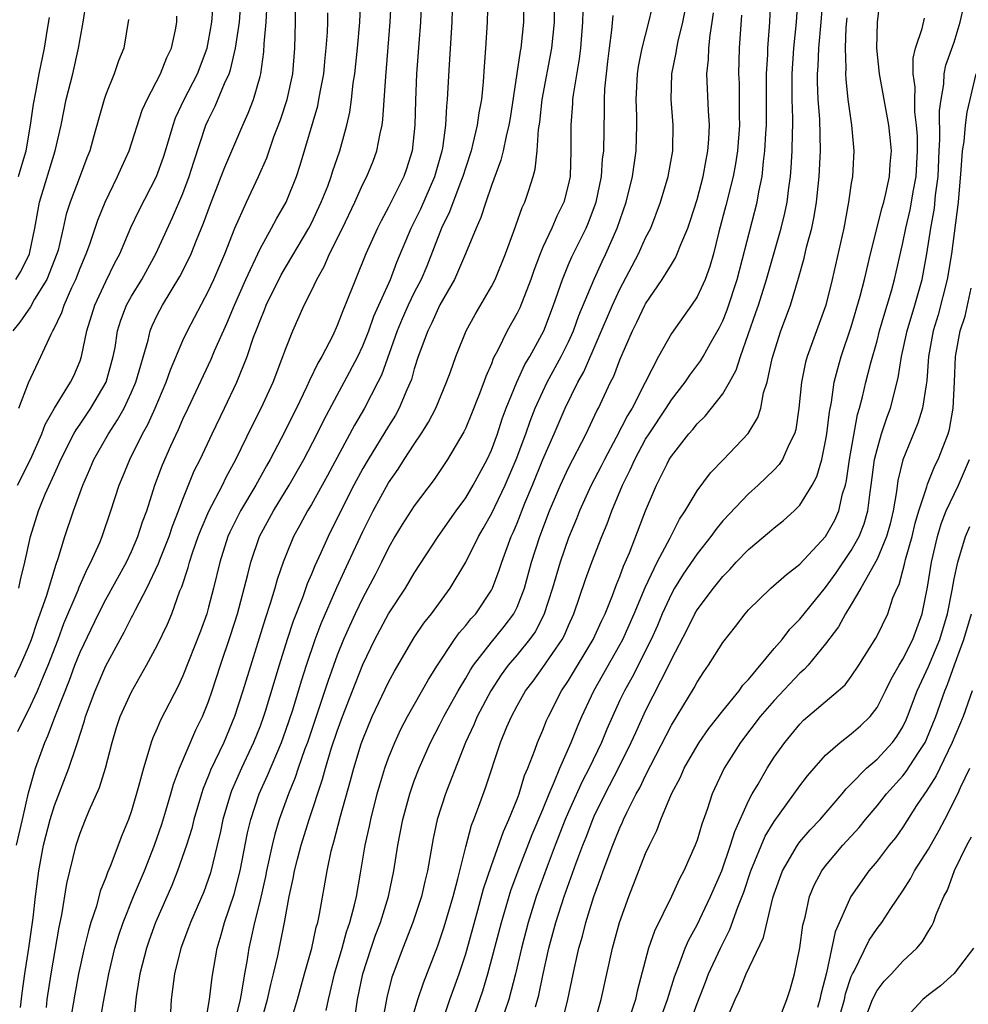
# Model space of a CAD drawing. Units: inches. Extents: x 2628000 to 2631000, y 1443000 to 1446000.
# Drawn here: x 2628572 to 2628646, y 1445069 to 1445145 of the extents above; entities that cross this region are included whole.
import ezdxf

# ---------------------------------------------------------------- set-up
doc = ezdxf.new("R2010")
doc.units = ezdxf.units.IN
doc.header["$MEASUREMENT"] = 0
doc.layers.add('LD26281443_2ft', color=237, linetype='Continuous')

msp = doc.modelspace()

# ---------------------------------------------------------------- linework, layer by layer
at = {"layer": 'LD26281443_2ft'}
for points, elevation in [([(2628571.919, 1445094.081), (2628572.378, 1445095), (2628573, 1445096.424), (2628573.218, 1445097), (2628573.657, 1445098.343), (2628573.903, 1445099), (2628574.378, 1445100.378), (2628575.135, 1445102.865), (2628575.308, 1445103.308), (2628575.827, 1445105), (2628576.5, 1445107), (2628577.221, 1445109), (2628577.766, 1445110.234), (2628578.08, 1445111), (2628579.204, 1445113), (2628579.925, 1445114.075), (2628580.42, 1445115), (2628581, 1445116.234), (2628581.334, 1445117), (2628582.29, 1445120.29), (2628582.449, 1445121), (2628582.606, 1445121.394), (2628583, 1445122.214), (2628583.412, 1445123), (2628584.768, 1445125.232), (2628585.446, 1445126.554), (2628585.644, 1445127), (2628586.058, 1445128.058), (2628586.613, 1445129.387), (2628587.14, 1445130.861), (2628587.989, 1445133), (2628588.261, 1445133.739), (2628589.65, 1445137), (2628590.073, 1445137.927), (2628590.485, 1445139), (2628591, 1445140.791), (2628591.055, 1445141), (2628591.306, 1445142.694), (2628591.335, 1445143.335), (2628591.48, 1445145), (2628591.544, 1445146.456)], 10088), ([(2628571.993, 1445125), (2628572.383, 1445125.617), (2628573.066, 1445127), (2628573.487, 1445129), (2628573.704, 1445130.296), (2628573.85, 1445131), (2628575.056, 1445135), (2628575.522, 1445137), (2628575.928, 1445139), (2628576.425, 1445141), (2628576.885, 1445143), (2628577, 1445143.702), (2628577.254, 1445145), (2628577.476, 1445146.524)], 10098), ([(2628572.127, 1445109), (2628573.148, 1445111), (2628574.02, 1445113), (2628574.281, 1445113.718), (2628575.018, 1445114.982), (2628576.268, 1445117), (2628576.503, 1445117.497), (2628577, 1445118.681), (2628577.11, 1445119), (2628577.523, 1445121), (2628578.147, 1445123), (2628579, 1445124.833), (2628579.71, 1445126.29), (2628580.091, 1445127), (2628580.959, 1445129.042), (2628581.601, 1445130.4), (2628582.938, 1445133), (2628583.492, 1445134.508), (2628583.653, 1445135), (2628584.234, 1445137), (2628584.433, 1445137.567), (2628585.091, 1445139), (2628586.126, 1445141), (2628586.876, 1445143), (2628587, 1445143.569), (2628587.261, 1445145), (2628587.405, 1445147)], 10092), ([(2628572.156, 1445089.844), (2628572.717, 1445091), (2628573, 1445091.515), (2628573.687, 1445093), (2628574.157, 1445094.157), (2628574.521, 1445095), (2628575.287, 1445097), (2628575.749, 1445098.251), (2628576.84, 1445100.84), (2628576.924, 1445101.076), (2628577.543, 1445102.457), (2628577.85, 1445103), (2628578.539, 1445104.539), (2628578.731, 1445105), (2628579.399, 1445107), (2628580.044, 1445109), (2628580.332, 1445109.668), (2628580.869, 1445111), (2628581.867, 1445113), (2628582.274, 1445113.726), (2628582.844, 1445115), (2628583.698, 1445117), (2628584.03, 1445117.97), (2628585, 1445120.245), (2628585.351, 1445121), (2628587, 1445124.115), (2628587.411, 1445125), (2628588.271, 1445127), (2628589.048, 1445129), (2628589.936, 1445131), (2628590.893, 1445133), (2628591.533, 1445134.467), (2628592.087, 1445136.087), (2628592.585, 1445137.415), (2628593.122, 1445139), (2628593.56, 1445141), (2628593.714, 1445143), (2628593.762, 1445145), (2628593.77, 1445147)], 10086), ([(2628572.229, 1445101), (2628572.362, 1445101.638), (2628572.715, 1445103), (2628573.14, 1445105), (2628573.763, 1445107), (2628574.292, 1445108.292), (2628575, 1445109.878), (2628575.359, 1445110.641), (2628575.5, 1445111), (2628576.516, 1445113), (2628576.685, 1445113.315), (2628577, 1445113.751), (2628577.848, 1445115), (2628579.028, 1445117), (2628579.579, 1445119), (2628579.719, 1445119.719), (2628579.925, 1445121), (2628580.175, 1445121.825), (2628580.623, 1445123), (2628581, 1445123.69), (2628581.795, 1445125), (2628582.907, 1445127), (2628584.189, 1445129.811), (2628585, 1445131.695), (2628585.489, 1445133), (2628585.849, 1445134.151), (2628586.796, 1445137), (2628587, 1445137.451), (2628587.521, 1445138.479), (2628588.23, 1445140.23), (2628588.588, 1445141), (2628588.694, 1445141.306), (2628589.103, 1445143), (2628589.408, 1445145), (2628589.516, 1445146.484)], 10090), ([(2628572.378, 1445068.378), (2628572.495, 1445069.505), (2628572.703, 1445071), (2628573.027, 1445073), (2628573.343, 1445075.343), (2628573.534, 1445077), (2628573.792, 1445079), (2628574.154, 1445081), (2628574.669, 1445083), (2628575, 1445084.082), (2628576.121, 1445087), (2628576.685, 1445088.685), (2628576.861, 1445089.139), (2628577, 1445089.624), (2628577.338, 1445090.662), (2628577.43, 1445091), (2628578.165, 1445093), (2628579, 1445094.949), (2628580.11, 1445097), (2628580.435, 1445097.565), (2628581, 1445098.698), (2628581.11, 1445098.89), (2628581.304, 1445099.304), (2628582.195, 1445101), (2628583.097, 1445102.904), (2628583.204, 1445103.203), (2628583.925, 1445105), (2628584.191, 1445105.809), (2628584.667, 1445107), (2628585, 1445107.9), (2628585.889, 1445110.111), (2628586.331, 1445111), (2628587.269, 1445113), (2628588.243, 1445115), (2628589.185, 1445117), (2628589.99, 1445119), (2628590.501, 1445120.501), (2628590.784, 1445121.216), (2628591, 1445121.816), (2628591.351, 1445122.649), (2628591.483, 1445123), (2628592.643, 1445125.357), (2628594.805, 1445129), (2628595, 1445129.371), (2628595.769, 1445131), (2628596.266, 1445132.266), (2628596.537, 1445133), (2628596.64, 1445133.36), (2628597.211, 1445135), (2628597.747, 1445137), (2628597.978, 1445138.022), (2628598.116, 1445139), (2628598.258, 1445140.258), (2628598.378, 1445141), (2628598.586, 1445143), (2628598.756, 1445145), (2628598.842, 1445147)], 10082), ([(2628574.379, 1445068.379), (2628574.449, 1445069), (2628574.752, 1445071), (2628575.373, 1445074.627), (2628575.587, 1445075.587), (2628575.972, 1445078.028), (2628576.698, 1445081), (2628577, 1445081.934), (2628577.423, 1445083), (2628577.71, 1445083.709), (2628578.5, 1445085.5), (2628578.969, 1445087), (2628579.498, 1445089), (2628579.847, 1445090.153), (2628580.128, 1445091), (2628581, 1445092.94), (2628582.177, 1445095), (2628583, 1445096.535), (2628583.796, 1445098.203), (2628584.127, 1445099), (2628584.774, 1445100.774), (2628584.911, 1445101.089), (2628585.408, 1445102.592), (2628585.504, 1445103), (2628585.747, 1445103.747), (2628586.192, 1445105), (2628586.411, 1445105.589), (2628587.021, 1445106.979), (2628588.079, 1445109), (2628588.373, 1445109.627), (2628589.121, 1445111), (2628590.376, 1445113.624), (2628591.095, 1445115), (2628592.01, 1445117), (2628592.782, 1445119), (2628593, 1445119.621), (2628593.557, 1445121), (2628594.437, 1445123), (2628595, 1445124.128), (2628595.411, 1445125), (2628595.995, 1445126.006), (2628596.417, 1445127), (2628597.411, 1445129), (2628598.368, 1445131), (2628599, 1445132.402), (2628599.305, 1445133), (2628599.796, 1445134.203), (2628600.095, 1445135), (2628600.342, 1445136.342), (2628600.5, 1445137), (2628600.564, 1445137.435), (2628600.777, 1445140.777), (2628601.127, 1445145), (2628601.219, 1445147)], 10080), ([(2628603.55, 1445147), (2628603.488, 1445145), (2628603.343, 1445143.342), (2628603.162, 1445141), (2628603.09, 1445138.91), (2628603.056, 1445137), (2628602.847, 1445135), (2628602.402, 1445133.598), (2628602.192, 1445133), (2628601, 1445130.612), (2628600.432, 1445129.568), (2628600.147, 1445129), (2628599.241, 1445127), (2628598.421, 1445125), (2628597.629, 1445123), (2628597.432, 1445122.568), (2628597, 1445121.407), (2628596.653, 1445120.653), (2628595.803, 1445119), (2628595.501, 1445118.498), (2628594.85, 1445117.15), (2628594.614, 1445116.614), (2628593.83, 1445115), (2628592.643, 1445112.643), (2628591.784, 1445111), (2628591.496, 1445110.504), (2628590.686, 1445109), (2628589.488, 1445107), (2628588.653, 1445105.347), (2628588.501, 1445105), (2628587.865, 1445103), (2628587.392, 1445101), (2628587, 1445099.512), (2628586.852, 1445099), (2628586.359, 1445097.641), (2628585, 1445094.166), (2628584.634, 1445093.366), (2628583.268, 1445090.732), (2628583, 1445090.095), (2628582.656, 1445089.344), (2628582.53, 1445089), (2628582.362, 1445088.363), (2628581.922, 1445087), (2628581.556, 1445085.556), (2628581, 1445083.681), (2628580.762, 1445083), (2628580.252, 1445081.747), (2628579.348, 1445079.347), (2628579.134, 1445078.866), (2628579, 1445078.487), (2628578.566, 1445077.434), (2628578.267, 1445076.267), (2628577.844, 1445075), (2628577.647, 1445074.353), (2628577.327, 1445073), (2628576.887, 1445071), (2628576.595, 1445069.405), (2628576.189, 1445067)], 10078), ([(2628578.514, 1445067), (2628578.818, 1445068.818), (2628579.232, 1445071), (2628579.714, 1445073), (2628580.006, 1445073.994), (2628580.354, 1445075), (2628581.163, 1445077), (2628582.006, 1445079), (2628582.793, 1445081), (2628583.355, 1445082.645), (2628583.675, 1445083.676), (2628584.064, 1445085), (2628584.257, 1445085.743), (2628584.743, 1445087), (2628586.019, 1445089.981), (2628586.522, 1445091), (2628587, 1445092.18), (2628587.285, 1445093), (2628587.931, 1445095), (2628588.7, 1445097.3), (2628589.239, 1445099), (2628590.05, 1445102.05), (2628590.273, 1445103), (2628590.957, 1445105), (2628592.04, 1445107), (2628593.268, 1445109), (2628594.412, 1445111), (2628595.446, 1445113), (2628595.951, 1445114.049), (2628597, 1445115.999), (2628597.558, 1445117), (2628598.606, 1445119), (2628599, 1445119.835), (2628599.459, 1445121), (2628599.86, 1445122.139), (2628601.144, 1445125), (2628601.652, 1445126.348), (2628602.767, 1445129), (2628603, 1445129.45), (2628603.5, 1445130.5), (2628604.602, 1445133), (2628605.173, 1445135), (2628605.218, 1445135.218), (2628605.454, 1445137), (2628605.521, 1445138.479), (2628605.593, 1445139), (2628605.728, 1445141.728), (2628605.957, 1445145), (2628605.997, 1445147)], 10076), ([(2628608.722, 1445147), (2628608.679, 1445145), (2628608.546, 1445143), (2628608.43, 1445141.57), (2628608.358, 1445140.358), (2628608.218, 1445139), (2628608.031, 1445137.969), (2628607.905, 1445137), (2628607.567, 1445135.567), (2628607.418, 1445135), (2628607, 1445133.743), (2628606.779, 1445133), (2628606.623, 1445132.622), (2628605.75, 1445130.25), (2628605.12, 1445129), (2628603.965, 1445126.035), (2628603.529, 1445125), (2628603, 1445123.976), (2628602.533, 1445123), (2628602.062, 1445121.937), (2628601.673, 1445121), (2628600.445, 1445117.555), (2628600.175, 1445117), (2628599.138, 1445115), (2628598.337, 1445113.662), (2628596.252, 1445109.748), (2628595, 1445107.507), (2628594.694, 1445107), (2628594.109, 1445105.891), (2628593.614, 1445105), (2628593, 1445103.524), (2628592.796, 1445103), (2628592.332, 1445101.668), (2628592.155, 1445101), (2628591.796, 1445099.797), (2628591.396, 1445098.605), (2628589.67, 1445093), (2628589.023, 1445091), (2628588.174, 1445089), (2628587.158, 1445086.842), (2628587, 1445086.421), (2628586.582, 1445085.419), (2628586.445, 1445085), (2628585.857, 1445083), (2628585.691, 1445082.309), (2628585.278, 1445081), (2628584.58, 1445079), (2628584.132, 1445077.868), (2628582.871, 1445075), (2628582.376, 1445073.623), (2628582.163, 1445073), (2628581.66, 1445071), (2628581.398, 1445069.398), (2628581.346, 1445069), (2628581.161, 1445067.161)], 10074), ([(2628611.511, 1445147), (2628611.498, 1445145), (2628611.289, 1445143), (2628611.238, 1445142.762), (2628610.458, 1445137.542), (2628610.367, 1445137), (2628610.14, 1445136.14), (2628609.914, 1445135), (2628609.734, 1445134.266), (2628609, 1445132.309), (2628608.555, 1445131), (2628608.182, 1445129.818), (2628607.805, 1445129), (2628606.99, 1445127), (2628606.127, 1445125), (2628605, 1445123.019), (2628604.374, 1445121.626), (2628604.045, 1445121), (2628603.314, 1445119), (2628603, 1445118.041), (2628602.776, 1445117.224), (2628602.428, 1445116.428), (2628601.835, 1445115), (2628601.543, 1445114.457), (2628601, 1445113.601), (2628599.406, 1445111), (2628599, 1445110.304), (2628598.305, 1445109), (2628597.576, 1445107.575), (2628596.296, 1445105), (2628595.732, 1445103.732), (2628595.263, 1445102.737), (2628595, 1445102.079), (2628594.671, 1445101.329), (2628594.322, 1445100.322), (2628593.577, 1445098.423), (2628593.116, 1445097), (2628592.493, 1445095), (2628591.401, 1445091.401), (2628591.273, 1445091), (2628591, 1445090.253), (2628590.505, 1445089), (2628589.564, 1445087), (2628588.78, 1445085.22), (2628588.698, 1445085), (2628588.113, 1445083), (2628587.927, 1445082.073), (2628587.678, 1445081), (2628587.145, 1445078.855), (2628586.618, 1445077.383), (2628585.586, 1445075), (2628585.439, 1445074.561), (2628584.834, 1445073), (2628584.336, 1445071), (2628584.196, 1445069.804), (2628584.077, 1445069), (2628583.976, 1445067)], 10072), ([(2628586.738, 1445067), (2628587.07, 1445069), (2628587.268, 1445070.732), (2628587.657, 1445073), (2628587.976, 1445074.024), (2628588.238, 1445075), (2628589, 1445077.187), (2628589.462, 1445079), (2628590.032, 1445081.968), (2628590.275, 1445083), (2628590.933, 1445085), (2628591.581, 1445086.419), (2628592.658, 1445089), (2628593, 1445089.937), (2628593.54, 1445091.54), (2628594.215, 1445093.785), (2628594.607, 1445095), (2628595.28, 1445097), (2628595.745, 1445098.255), (2628596.964, 1445101.036), (2628597.894, 1445103), (2628599, 1445105.398), (2628599.799, 1445107), (2628601, 1445109.187), (2628601.749, 1445110.25), (2628602.222, 1445111), (2628603, 1445112.199), (2628603.543, 1445113), (2628604.107, 1445113.893), (2628604.67, 1445115), (2628605.508, 1445117), (2628605.806, 1445117.806), (2628606.22, 1445119), (2628607.043, 1445121), (2628607.729, 1445122.271), (2628609, 1445124.446), (2628609.282, 1445125), (2628610.091, 1445127), (2628610.745, 1445128.745), (2628611.406, 1445130.594), (2628611.606, 1445131), (2628611.873, 1445131.873), (2628612.243, 1445133), (2628612.41, 1445133.59), (2628612.56, 1445135), (2628612.662, 1445136.662), (2628612.756, 1445137.244), (2628612.945, 1445139), (2628613.705, 1445143), (2628613.906, 1445145), (2628613.921, 1445147)], 10070), ([(2628593.456, 1445067.456), (2628593.904, 1445069), (2628594.452, 1445071), (2628595.024, 1445073), (2628595.378, 1445074.622), (2628595.499, 1445075), (2628595.637, 1445075.637), (2628596.221, 1445079), (2628596.545, 1445080.546), (2628596.662, 1445081), (2628596.746, 1445081.254), (2628597.267, 1445083.267), (2628598.026, 1445086.026), (2628598.304, 1445087), (2628598.879, 1445088.88), (2628599, 1445089.23), (2628599.733, 1445091), (2628601, 1445093.67), (2628601.469, 1445094.532), (2628603, 1445097.166), (2628603.743, 1445098.257), (2628604.333, 1445099), (2628605.801, 1445101), (2628607, 1445103.008), (2628607.999, 1445105), (2628608.37, 1445105.631), (2628609, 1445106.763), (2628610.079, 1445109), (2628610.939, 1445111), (2628611.671, 1445113), (2628612.011, 1445113.989), (2628612.414, 1445115), (2628613, 1445116.28), (2628613.348, 1445117), (2628614.431, 1445119), (2628615, 1445120.159), (2628615.382, 1445121), (2628615.81, 1445122.19), (2628616.989, 1445125.011), (2628617.612, 1445126.388), (2628617.914, 1445127), (2628618.791, 1445129), (2628619.478, 1445131), (2628619.967, 1445133), (2628620.27, 1445135), (2628620.319, 1445137), (2628620.312, 1445137.688), (2628620.263, 1445139), (2628620.37, 1445141), (2628620.441, 1445141.559), (2628620.725, 1445143), (2628621.251, 1445145), (2628621.719, 1445147)], 10064), ([(2628603, 1445068.042), (2628603.281, 1445069), (2628603.708, 1445070.292), (2628604.829, 1445073.171), (2628605, 1445073.641), (2628605.336, 1445074.663), (2628606.016, 1445077), (2628606.389, 1445078.389), (2628607, 1445080.877), (2628607.45, 1445082.55), (2628607.638, 1445083), (2628608.031, 1445084.031), (2628608.548, 1445085.452), (2628609.7, 1445089), (2628610.201, 1445090.201), (2628610.553, 1445091), (2628611, 1445091.828), (2628611.664, 1445093), (2628612.239, 1445093.761), (2628613, 1445094.811), (2628614.497, 1445097), (2628614.674, 1445097.325), (2628615, 1445098.1), (2628615.412, 1445099), (2628616.327, 1445101.674), (2628616.801, 1445103), (2628617.589, 1445105), (2628618.006, 1445105.994), (2628618.368, 1445107), (2628619.192, 1445109), (2628619.806, 1445110.195), (2628620.146, 1445111), (2628621, 1445112.578), (2628621.265, 1445113), (2628622.601, 1445115), (2628623, 1445115.632), (2628624.073, 1445117), (2628624.436, 1445117.564), (2628625.291, 1445118.709), (2628625.462, 1445119), (2628626.038, 1445120.038), (2628626.743, 1445121.258), (2628627, 1445121.782), (2628627.35, 1445122.65), (2628628.125, 1445125), (2628629.675, 1445131), (2628629.802, 1445131.802), (2628630.054, 1445133), (2628630.165, 1445134.165), (2628630.284, 1445135), (2628630.349, 1445136.349), (2628630.396, 1445137), (2628630.408, 1445141), (2628630.495, 1445142.495), (2628630.506, 1445143), (2628630.668, 1445145), (2628630.75, 1445147)], 10056), ([(2628605.085, 1445067), (2628605.772, 1445069), (2628606.487, 1445071), (2628607, 1445072.561), (2628607.956, 1445075.956), (2628608.392, 1445077.608), (2628609, 1445079.416), (2628609.929, 1445082.071), (2628610.358, 1445083), (2628611, 1445084.571), (2628611.162, 1445085), (2628611.582, 1445086.418), (2628611.843, 1445087), (2628612.387, 1445088.387), (2628612.592, 1445089), (2628613, 1445089.934), (2628613.299, 1445090.701), (2628613.434, 1445091), (2628614.466, 1445093), (2628615, 1445093.799), (2628616.921, 1445097), (2628617.566, 1445098.434), (2628617.848, 1445099), (2628618.432, 1445100.432), (2628618.736, 1445101.264), (2628619, 1445101.897), (2628619.288, 1445102.712), (2628619.75, 1445103.75), (2628621, 1445107), (2628621.843, 1445109), (2628622.667, 1445110.667), (2628622.839, 1445111), (2628623, 1445111.264), (2628624.367, 1445113), (2628624.668, 1445113.332), (2628625, 1445113.766), (2628625.629, 1445114.371), (2628627, 1445116.116), (2628627.523, 1445117), (2628628.054, 1445117.946), (2628628.388, 1445119), (2628629.582, 1445122.418), (2628629.768, 1445123), (2628630.39, 1445125), (2628630.959, 1445127), (2628631.553, 1445129), (2628631.838, 1445130.162), (2628632.005, 1445131), (2628632.13, 1445132.131), (2628632.256, 1445133), (2628632.32, 1445133.68), (2628632.402, 1445135), (2628632.416, 1445136.416), (2628632.442, 1445137), (2628632.444, 1445137.556), (2628632.393, 1445139), (2628632.396, 1445141), (2628632.534, 1445143), (2628632.74, 1445145), (2628632.877, 1445147)], 10054), ([(2628607.407, 1445067), (2628608.329, 1445069.671), (2628608.725, 1445071), (2628609.774, 1445075), (2628610.521, 1445077.479), (2628611.084, 1445079), (2628612.172, 1445081.828), (2628613, 1445083.784), (2628613.492, 1445085), (2628613.893, 1445085.893), (2628614.33, 1445087), (2628615.213, 1445089), (2628615.716, 1445090.284), (2628616.028, 1445091), (2628616.971, 1445093), (2628619, 1445096.574), (2628619.227, 1445097), (2628620.114, 1445099), (2628620.958, 1445101.042), (2628621.896, 1445103), (2628622.907, 1445104.907), (2628623.643, 1445106.357), (2628624.081, 1445107), (2628625, 1445108.551), (2628626.047, 1445109.953), (2628627.055, 1445111), (2628628.968, 1445113.032), (2628629.728, 1445114.271), (2628629.956, 1445115), (2628630.18, 1445116.18), (2628630.453, 1445117), (2628630.851, 1445118.851), (2628631.527, 1445121), (2628632.261, 1445123), (2628632.899, 1445125.101), (2628633.333, 1445126.667), (2628633.524, 1445127.524), (2628633.923, 1445129), (2628634.11, 1445129.89), (2628634.282, 1445131), (2628634.489, 1445133), (2628634.601, 1445135), (2628634.54, 1445137.46), (2628634.42, 1445139), (2628634.369, 1445140.369), (2628634.369, 1445141), (2628634.412, 1445141.588), (2628634.467, 1445143), (2628634.648, 1445145), (2628634.807, 1445147)], 10052), ([(2628612.427, 1445068.427), (2628612.677, 1445069.324), (2628613, 1445070.879), (2628613.473, 1445073), (2628614.013, 1445075), (2628614.653, 1445077), (2628615.561, 1445079.561), (2628616.101, 1445081), (2628616.363, 1445081.637), (2628616.882, 1445083), (2628617, 1445083.263), (2628617.842, 1445085), (2628618.886, 1445087), (2628619.881, 1445089), (2628620.223, 1445089.777), (2628621, 1445091.452), (2628622.801, 1445095), (2628623, 1445095.438), (2628624.22, 1445097.781), (2628624.828, 1445099), (2628625, 1445099.297), (2628626.275, 1445101), (2628627, 1445101.899), (2628627.548, 1445102.452), (2628628.052, 1445103), (2628629, 1445103.986), (2628630.641, 1445105.359), (2628631, 1445105.681), (2628631.735, 1445106.265), (2628632.555, 1445107), (2628633, 1445107.439), (2628633.962, 1445109), (2628634.325, 1445109.675), (2628634.695, 1445111), (2628635, 1445112.429), (2628635.096, 1445113), (2628635.29, 1445114.71), (2628635.446, 1445115.446), (2628635.673, 1445117), (2628635.938, 1445118.062), (2628636.215, 1445119), (2628637, 1445121.316), (2628637.69, 1445123.69), (2628638.023, 1445125), (2628638.494, 1445127), (2628639.395, 1445130.605), (2628639.516, 1445131), (2628639.691, 1445131.691), (2628639.973, 1445133), (2628640.032, 1445133.968), (2628640.122, 1445135), (2628640.029, 1445136.029), (2628639.921, 1445137), (2628639.184, 1445141), (2628638.981, 1445143), (2628639.045, 1445145), (2628639.239, 1445146.761)], 10048), ([(2628572.066, 1445081), (2628572.515, 1445083), (2628573, 1445085.064), (2628573.545, 1445087), (2628574.255, 1445089), (2628574.493, 1445089.507), (2628575.086, 1445091.086), (2628576.175, 1445093.825), (2628576.603, 1445095), (2628577, 1445096.01), (2628578.422, 1445099), (2628579, 1445100.114), (2628580.604, 1445103), (2628581, 1445103.841), (2628581.505, 1445105), (2628581.857, 1445106.143), (2628582.183, 1445107), (2628582.828, 1445109), (2628583.415, 1445110.585), (2628584.058, 1445112.058), (2628584.657, 1445113.343), (2628585, 1445114.122), (2628585.422, 1445115), (2628587.188, 1445118.812), (2628587.454, 1445119.454), (2628588.413, 1445121.587), (2628589.015, 1445123), (2628589.898, 1445125), (2628591, 1445127.37), (2628591.904, 1445129), (2628592.278, 1445129.722), (2628593.027, 1445131), (2628593.834, 1445133), (2628594.123, 1445133.877), (2628595.486, 1445138.514), (2628595.584, 1445139), (2628595.698, 1445139.698), (2628595.958, 1445141), (2628596.038, 1445141.962), (2628596.152, 1445143), (2628596.24, 1445144.24), (2628596.264, 1445145), (2628596.267, 1445145.733)], 10084), ([(2628616.101, 1445145.9), (2628616.087, 1445145), (2628615.921, 1445143), (2628615.83, 1445142.171), (2628615.348, 1445139.348), (2628615.312, 1445139), (2628615.305, 1445138.695), (2628615.168, 1445137), (2628615.188, 1445135), (2628615.122, 1445133), (2628615, 1445132.431), (2628614.638, 1445131), (2628614.09, 1445129.91), (2628613.695, 1445129), (2628613, 1445127.508), (2628612.781, 1445127), (2628612.301, 1445125.699), (2628612.065, 1445125), (2628611.204, 1445122.796), (2628611, 1445122.381), (2628610.239, 1445121), (2628609.501, 1445119.501), (2628609.15, 1445118.85), (2628609, 1445118.445), (2628608.557, 1445117.443), (2628608.408, 1445117), (2628608.047, 1445116.048), (2628607.458, 1445114.542), (2628607, 1445113.448), (2628606.858, 1445113.142), (2628605.592, 1445111), (2628604.551, 1445109.448), (2628603, 1445107.39), (2628602.062, 1445105.938), (2628601.495, 1445105), (2628601, 1445104.129), (2628600.459, 1445103), (2628599.97, 1445102.03), (2628599, 1445100.25), (2628598.391, 1445099), (2628597.952, 1445098.048), (2628597.495, 1445097), (2628597, 1445095.772), (2628596.265, 1445093.735), (2628595.555, 1445091.555), (2628594.683, 1445089), (2628594.49, 1445088.491), (2628593.975, 1445087), (2628593.737, 1445086.263), (2628593.208, 1445085), (2628592.484, 1445083), (2628592.143, 1445081.857), (2628591.943, 1445081), (2628591.511, 1445079), (2628591.433, 1445078.567), (2628591, 1445076.717), (2628590.573, 1445075), (2628590.295, 1445073.704), (2628590.119, 1445073), (2628589.967, 1445071.967), (2628589.791, 1445071), (2628589.562, 1445069.562), (2628589.445, 1445069), (2628589, 1445067.119)], 10068), ([(2628591, 1445066.975), (2628591.582, 1445069), (2628591.839, 1445070.161), (2628592.06, 1445071), (2628592.383, 1445072.383), (2628592.908, 1445075), (2628593.274, 1445077), (2628593.586, 1445078.414), (2628593.683, 1445079), (2628593.905, 1445079.905), (2628594.191, 1445081), (2628594.813, 1445083), (2628595.863, 1445086.137), (2628596.095, 1445087), (2628596.57, 1445088.57), (2628597, 1445089.861), (2628597.413, 1445091), (2628598.186, 1445093), (2628599, 1445095.041), (2628599.944, 1445097), (2628601, 1445098.994), (2628602.325, 1445101), (2628603, 1445102.152), (2628604.859, 1445105), (2628606.253, 1445107), (2628607, 1445108.029), (2628607.584, 1445109), (2628608.676, 1445111), (2628609, 1445111.713), (2628609.466, 1445113), (2628609.842, 1445114.158), (2628610.159, 1445115), (2628610.98, 1445117.02), (2628611.609, 1445118.391), (2628611.979, 1445119), (2628613.066, 1445121), (2628613.84, 1445123), (2628614.53, 1445125), (2628615, 1445126.161), (2628615.244, 1445126.756), (2628616.367, 1445129), (2628616.561, 1445129.439), (2628617.157, 1445131), (2628617.564, 1445133), (2628617.648, 1445134.351), (2628617.737, 1445135), (2628617.797, 1445138.203), (2628617.788, 1445139), (2628617.834, 1445139.834), (2628617.947, 1445141), (2628618.058, 1445141.942), (2628618.186, 1445143), (2628618.375, 1445144.376), (2628618.466, 1445145.534)], 10066), ([(2628596.143, 1445068.143), (2628596.327, 1445069), (2628596.466, 1445069.534), (2628596.791, 1445071), (2628597.382, 1445073), (2628597.731, 1445074.269), (2628597.989, 1445075), (2628598.359, 1445076.359), (2628598.497, 1445077), (2628598.825, 1445078.825), (2628599.184, 1445081), (2628599.514, 1445082.487), (2628599.609, 1445083), (2628600.117, 1445085), (2628600.311, 1445085.689), (2628600.715, 1445087), (2628601, 1445087.8), (2628601.48, 1445089), (2628601.963, 1445090.036), (2628602.469, 1445091), (2628604.117, 1445093.883), (2628604.818, 1445095), (2628606.13, 1445097), (2628606.49, 1445097.51), (2628607, 1445098.078), (2628607.402, 1445098.598), (2628607.777, 1445099), (2628609, 1445100.83), (2628609.09, 1445101), (2628609.611, 1445102.389), (2628609.802, 1445103), (2628610.536, 1445105), (2628610.688, 1445105.312), (2628611, 1445106.058), (2628611.61, 1445107.61), (2628612.193, 1445109), (2628613, 1445110.994), (2628613.881, 1445113), (2628614.732, 1445115), (2628615.72, 1445117), (2628616.185, 1445117.815), (2628618.42, 1445123), (2628619, 1445124.235), (2628620.456, 1445127), (2628621, 1445128.227), (2628621.39, 1445129), (2628622.157, 1445131), (2628622.76, 1445133), (2628623.121, 1445135), (2628623.127, 1445135.127), (2628623.139, 1445137), (2628622.982, 1445139), (2628623.03, 1445141), (2628623.373, 1445142.627), (2628623.414, 1445143), (2628623.52, 1445143.52), (2628623.902, 1445145), (2628624.081, 1445145.919)], 10062), ([(2628598.303, 1445067), (2628598.581, 1445069), (2628598.994, 1445071), (2628599.638, 1445073), (2628599.99, 1445074.01), (2628600.36, 1445075), (2628600.982, 1445077), (2628601.412, 1445079), (2628601.722, 1445081), (2628602.1, 1445083), (2628602.645, 1445085), (2628603, 1445085.999), (2628603.386, 1445087), (2628604.266, 1445089), (2628605, 1445090.391), (2628605.301, 1445091), (2628606.419, 1445093), (2628607, 1445093.98), (2628607.365, 1445094.635), (2628607.604, 1445095), (2628609, 1445096.801), (2628609.996, 1445098.004), (2628610.75, 1445099), (2628611, 1445099.507), (2628611.572, 1445101), (2628612.124, 1445103), (2628612.772, 1445105), (2628613.527, 1445107), (2628614.37, 1445109), (2628615, 1445110.356), (2628616.364, 1445113), (2628617.21, 1445114.789), (2628617.33, 1445115), (2628618.272, 1445117), (2628618.518, 1445117.482), (2628619, 1445118.759), (2628619.976, 1445121), (2628620.32, 1445121.68), (2628620.943, 1445123), (2628621, 1445123.107), (2628622.296, 1445125), (2628623, 1445126.173), (2628623.324, 1445126.676), (2628623.461, 1445127), (2628623.724, 1445127.724), (2628624.271, 1445129), (2628624.462, 1445129.538), (2628625, 1445131.223), (2628625.472, 1445133), (2628625.703, 1445134.298), (2628625.844, 1445135), (2628625.915, 1445135.915), (2628625.955, 1445137), (2628625.876, 1445138.124), (2628625.765, 1445141), (2628625.889, 1445142.111), (2628625.913, 1445143), (2628626.012, 1445144.012), (2628626.186, 1445145), (2628626.274, 1445145.726)], 10060), ([(2628628.457, 1445145.543), (2628628.283, 1445143), (2628628.235, 1445141), (2628628.268, 1445140.268), (2628628.287, 1445139), (2628628.273, 1445137.727), (2628628.29, 1445137), (2628628.142, 1445135), (2628627.996, 1445134.004), (2628627.809, 1445133), (2628627.249, 1445130.751), (2628626.7, 1445128.7), (2628626.282, 1445127), (2628626.003, 1445125.997), (2628625.631, 1445125), (2628625, 1445123.652), (2628624.566, 1445123), (2628623, 1445120.808), (2628622.007, 1445119), (2628620.974, 1445116.974), (2628619.943, 1445115), (2628619.583, 1445114.417), (2628618.716, 1445112.716), (2628617.787, 1445111), (2628617.531, 1445110.469), (2628616.769, 1445109), (2628615.862, 1445107), (2628615.62, 1445106.38), (2628615, 1445104.893), (2628614.337, 1445103), (2628613.752, 1445101), (2628613.085, 1445098.915), (2628612.4, 1445097.599), (2628611.972, 1445097), (2628611, 1445095.804), (2628610.313, 1445095), (2628609.762, 1445094.238), (2628608.948, 1445093), (2628607.894, 1445091), (2628607.636, 1445090.364), (2628606.98, 1445089), (2628605.678, 1445085.679), (2628605.426, 1445085), (2628604.777, 1445083), (2628604.468, 1445081.532), (2628604.026, 1445079), (2628603.823, 1445078.177), (2628603.562, 1445077), (2628602.898, 1445075), (2628602.1, 1445073), (2628601.355, 1445071), (2628601.265, 1445070.735), (2628600.853, 1445069.147), (2628600.249, 1445065.751)], 10058), ([(2628616.401, 1445065), (2628617.529, 1445069), (2628618.415, 1445073), (2628618.97, 1445075), (2628619.697, 1445077), (2628621, 1445080.355), (2628621.293, 1445081), (2628621.866, 1445082.134), (2628622.185, 1445083), (2628623.021, 1445085), (2628623.705, 1445086.295), (2628624.005, 1445087), (2628625, 1445088.722), (2628625.174, 1445089), (2628625.916, 1445090.084), (2628627, 1445091.45), (2628628.274, 1445093), (2628628.566, 1445093.434), (2628629, 1445093.89), (2628631, 1445096.291), (2628631.607, 1445097), (2628632.207, 1445097.792), (2628633, 1445098.571), (2628633.33, 1445099), (2628635, 1445101.052), (2628635.811, 1445102.189), (2628637, 1445103.922), (2628637.607, 1445105), (2628637.999, 1445106.001), (2628638.28, 1445107), (2628638.458, 1445108.458), (2628638.547, 1445109), (2628638.814, 1445111), (2628639, 1445111.785), (2628639.35, 1445113), (2628639.752, 1445114.248), (2628640.036, 1445115), (2628640.651, 1445117.349), (2628640.913, 1445119), (2628641.341, 1445121), (2628641.947, 1445123), (2628642.505, 1445125), (2628642.868, 1445127), (2628643.181, 1445129), (2628643.463, 1445130.537), (2628643.553, 1445131.553), (2628643.743, 1445133), (2628643.839, 1445135), (2628643.898, 1445135.898), (2628643.869, 1445138.131), (2628643.977, 1445139), (2628644.191, 1445140.191), (2628644.22, 1445141), (2628644.34, 1445141.66), (2628645, 1445143.457), (2628645.479, 1445145), (2628645.748, 1445146.252)], 10044), ([(2628580.78, 1445145.22), (2628580.399, 1445143), (2628579.997, 1445142.003), (2628579.654, 1445141), (2628579, 1445139.389), (2628578.869, 1445139), (2628578.448, 1445137.552), (2628578.055, 1445136.055), (2628577.747, 1445135), (2628577.53, 1445134.47), (2628577, 1445133.068), (2628576.235, 1445131), (2628575.931, 1445130.069), (2628575.696, 1445129), (2628575.284, 1445127.284), (2628575.203, 1445127), (2628574.418, 1445125), (2628573.456, 1445123.456), (2628573.135, 1445122.865), (2628572.322, 1445121.678), (2628571.767, 1445121)], 10096), ([(2628572.222, 1445133), (2628572.38, 1445133.62), (2628572.795, 1445135), (2628573.156, 1445137), (2628573.371, 1445138.629), (2628573.564, 1445139.564), (2628573.82, 1445141), (2628574.227, 1445143), (2628574.466, 1445144.466), (2628574.633, 1445145.367)], 10100), ([(2628572.239, 1445115), (2628573, 1445116.966), (2628573.96, 1445119), (2628574.756, 1445120.757), (2628574.88, 1445121), (2628574.93, 1445121.07), (2628575.574, 1445122.425), (2628575.757, 1445123), (2628576.364, 1445124.363), (2628576.67, 1445125), (2628577, 1445125.873), (2628577.478, 1445127), (2628577.752, 1445127.752), (2628578.38, 1445129.62), (2628578.952, 1445131), (2628579.924, 1445133), (2628580.243, 1445133.757), (2628580.814, 1445135), (2628581.844, 1445138.156), (2628582.209, 1445139), (2628583.27, 1445141), (2628583.747, 1445142.253), (2628584.104, 1445143), (2628584.417, 1445144.417), (2628584.516, 1445145), (2628584.524, 1445145.476)], 10094), ([(2628636.653, 1445145.347), (2628636.585, 1445144.585), (2628636.518, 1445143), (2628636.567, 1445141.433), (2628636.548, 1445141), (2628636.565, 1445140.565), (2628636.735, 1445139), (2628637.005, 1445137), (2628637.206, 1445135), (2628637.087, 1445133), (2628637, 1445132.492), (2628636.788, 1445131), (2628636.416, 1445129), (2628635.518, 1445125), (2628635.005, 1445122.995), (2628633.556, 1445119), (2628633.436, 1445118.564), (2628633.121, 1445117), (2628632.926, 1445115), (2628632.676, 1445113.324), (2628632.581, 1445113), (2628632.13, 1445112.13), (2628631.644, 1445111), (2628631.397, 1445110.603), (2628631, 1445110.192), (2628629.761, 1445109), (2628629, 1445108.32), (2628627, 1445106.218), (2628626.449, 1445105.551), (2628626.065, 1445105), (2628625, 1445103.67), (2628623.929, 1445102.071), (2628623.255, 1445101), (2628623, 1445100.556), (2628622.285, 1445099), (2628621.909, 1445098.091), (2628621.416, 1445097), (2628619.942, 1445094.057), (2628619.344, 1445093), (2628619, 1445092.273), (2628618.409, 1445091), (2628617.979, 1445090.021), (2628617.554, 1445089), (2628616.596, 1445087), (2628616.057, 1445085.944), (2628615, 1445083.586), (2628614.75, 1445083), (2628613.97, 1445081), (2628613.345, 1445079.345), (2628612.494, 1445077), (2628611.858, 1445075), (2628611.333, 1445073), (2628610.866, 1445071), (2628610.345, 1445069), (2628610.027, 1445068.027)], 10050), ([(2628614.451, 1445067), (2628614.938, 1445069), (2628615.46, 1445071.46), (2628615.805, 1445073), (2628616.074, 1445073.926), (2628616.348, 1445075), (2628616.962, 1445077), (2628617.521, 1445078.479), (2628617.691, 1445079), (2628618.447, 1445081), (2628618.615, 1445081.385), (2628619, 1445082.359), (2628619.207, 1445082.792), (2628619.288, 1445083), (2628619.54, 1445083.54), (2628620.273, 1445085), (2628620.537, 1445085.464), (2628621, 1445086.425), (2628623, 1445090.323), (2628624.767, 1445093.233), (2628625, 1445093.687), (2628625.523, 1445094.477), (2628625.897, 1445095), (2628627, 1445096.757), (2628627.986, 1445098.013), (2628628.735, 1445099), (2628629, 1445099.303), (2628630.742, 1445101), (2628631.947, 1445102.053), (2628633, 1445102.862), (2628634.999, 1445105), (2628635.709, 1445106.291), (2628636.032, 1445107), (2628636.322, 1445108.322), (2628636.536, 1445109), (2628636.625, 1445109.375), (2628636.848, 1445111), (2628637.491, 1445114.509), (2628637.645, 1445115), (2628637.882, 1445115.882), (2628638.139, 1445117), (2628638.527, 1445118.527), (2628639, 1445120.216), (2628639.202, 1445121), (2628639.601, 1445122.399), (2628639.797, 1445123), (2628640.128, 1445124.128), (2628640.367, 1445125), (2628641, 1445127.842), (2628641.232, 1445129), (2628641.587, 1445130.413), (2628641.693, 1445131), (2628641.813, 1445131.813), (2628642.035, 1445133), (2628642.147, 1445135), (2628642.139, 1445136.139), (2628642.083, 1445137), (2628641.953, 1445138.047), (2628641.932, 1445139), (2628641.963, 1445139.963), (2628641.816, 1445141), (2628641.8, 1445142.2), (2628641.985, 1445143), (2628642.522, 1445144.523), (2628642.68, 1445145.32)], 10046), ([(2628646.688, 1445141), (2628645.998, 1445138.002), (2628645.858, 1445137), (2628645.742, 1445135.742), (2628645.62, 1445135), (2628645.531, 1445133.531), (2628645.317, 1445131), (2628644.798, 1445127), (2628644.461, 1445125), (2628643.753, 1445122.247), (2628643.369, 1445121), (2628643.01, 1445119), (2628642.879, 1445117.121), (2628642.817, 1445116.817), (2628642.544, 1445115), (2628642.185, 1445113.815), (2628641.017, 1445110.983), (2628640.628, 1445109.372), (2628640.516, 1445108.516), (2628640.253, 1445107), (2628640.018, 1445105.982), (2628639.747, 1445105), (2628639, 1445103.24), (2628637.751, 1445101), (2628637, 1445099.712), (2628636.552, 1445099), (2628636.011, 1445097.989), (2628635, 1445096.656), (2628633.632, 1445095), (2628633.336, 1445094.663), (2628633, 1445094.383), (2628631, 1445092.266), (2628629.91, 1445091), (2628628.368, 1445089), (2628627.109, 1445087), (2628626.183, 1445085), (2628625.777, 1445083.777), (2628625.36, 1445082.639), (2628625, 1445081.4), (2628624.853, 1445081), (2628623.965, 1445079), (2628623.621, 1445078.379), (2628623.004, 1445077), (2628621.683, 1445074.317), (2628621.228, 1445073), (2628620.343, 1445069.657), (2628620.197, 1445069), (2628619.83, 1445067.83)], 10042), ([(2628621.983, 1445067), (2628622.702, 1445069), (2628623.239, 1445070.761), (2628623.567, 1445071.567), (2628624.084, 1445073), (2628624.357, 1445073.643), (2628625, 1445074.811), (2628626.051, 1445077), (2628626.919, 1445079), (2628627.61, 1445081), (2628627.925, 1445082.075), (2628629, 1445084.439), (2628629.296, 1445085), (2628629.749, 1445085.749), (2628630.459, 1445087), (2628631, 1445087.839), (2628631.821, 1445089), (2628633, 1445090.413), (2628633.287, 1445090.713), (2628635.982, 1445093), (2628636.515, 1445093.485), (2628637, 1445094.119), (2628637.583, 1445095), (2628638.9, 1445097.1), (2628639, 1445097.294), (2628639.838, 1445099), (2628640.238, 1445100.238), (2628640.555, 1445101), (2628640.712, 1445101.288), (2628641.145, 1445102.855), (2628641.22, 1445103.219), (2628641.726, 1445105), (2628641.965, 1445106.035), (2628642.25, 1445107), (2628642.865, 1445108.865), (2628642.916, 1445109.084), (2628643.491, 1445110.509), (2628643.755, 1445111), (2628644.526, 1445113), (2628644.64, 1445113.36), (2628644.929, 1445115), (2628645.026, 1445117.026), (2628645.101, 1445119), (2628645.468, 1445121), (2628645.845, 1445122.155), (2628646.322, 1445124.321)], 10040), ([(2628624.023, 1445065.977), (2628625, 1445068.694), (2628625.644, 1445070.356), (2628625.9, 1445071), (2628626.814, 1445073), (2628627.559, 1445074.441), (2628628.179, 1445076.179), (2628628.65, 1445077.35), (2628629.194, 1445079), (2628630.308, 1445081.692), (2628631, 1445082.845), (2628633, 1445085.621), (2628633.602, 1445086.398), (2628634.103, 1445087), (2628635, 1445088.008), (2628636.144, 1445089), (2628636.617, 1445089.383), (2628637, 1445089.653), (2628637.724, 1445090.276), (2628638.456, 1445091), (2628639, 1445091.697), (2628639.658, 1445093), (2628640.093, 1445093.907), (2628640.713, 1445095), (2628641, 1445095.469), (2628641.772, 1445097), (2628642.515, 1445099), (2628642.926, 1445101.074), (2628643.23, 1445103), (2628643.701, 1445105), (2628643.999, 1445106.001), (2628644.381, 1445107), (2628645.327, 1445109), (2628646.183, 1445111)], 10038), ([(2628627.182, 1445067.182), (2628627.952, 1445069), (2628628.308, 1445069.692), (2628628.829, 1445071), (2628630.176, 1445073.824), (2628630.894, 1445076.894), (2628631, 1445077.23), (2628631.634, 1445079), (2628632.813, 1445081), (2628633, 1445081.256), (2628633.804, 1445082.196), (2628634.569, 1445083), (2628636.285, 1445085), (2628636.603, 1445085.397), (2628637, 1445085.781), (2628638.182, 1445087), (2628639, 1445087.7), (2628640.202, 1445089), (2628640.548, 1445089.452), (2628641, 1445090.207), (2628641.261, 1445090.739), (2628641.373, 1445091), (2628642.123, 1445093), (2628643, 1445094.89), (2628643.88, 1445097), (2628644.477, 1445099), (2628644.846, 1445100.846), (2628645, 1445101.704), (2628645.28, 1445103), (2628645.879, 1445105), (2628646.21, 1445105.79)], 10036), ([(2628631.323, 1445067.323), (2628631.973, 1445069), (2628632.233, 1445069.767), (2628632.585, 1445071), (2628632.994, 1445073.006), (2628633.228, 1445074.772), (2628633.402, 1445075.402), (2628633.752, 1445077), (2628634.114, 1445077.886), (2628634.703, 1445079), (2628635, 1445079.389), (2628636.349, 1445081), (2628637.621, 1445082.378), (2628638.11, 1445083), (2628639, 1445084.069), (2628639.729, 1445085), (2628641, 1445086.393), (2628641.271, 1445086.729), (2628642.216, 1445088.216), (2628642.738, 1445089), (2628642.824, 1445089.176), (2628643.573, 1445091), (2628644.274, 1445093), (2628644.493, 1445093.507), (2628645.017, 1445095.017), (2628645.741, 1445097), (2628646.355, 1445099)], 10034), ([(2628646.399, 1445093), (2628645.694, 1445091), (2628644.849, 1445089), (2628643.88, 1445087), (2628643.607, 1445086.393), (2628642.828, 1445085.172), (2628642.69, 1445085), (2628642.077, 1445084.077), (2628641, 1445082.397), (2628640.424, 1445081.576), (2628639.953, 1445081), (2628639, 1445079.753), (2628638.371, 1445079), (2628636.971, 1445077), (2628635.741, 1445074.259), (2628635.063, 1445071.063), (2628634.623, 1445069.377), (2628634.557, 1445069), (2628634.373, 1445068.373)], 10032), ([(2628635.684, 1445066.316), (2628636.458, 1445069), (2628636.551, 1445069.45), (2628637, 1445070.785), (2628637.094, 1445071), (2628637.216, 1445071.216), (2628638.391, 1445073.609), (2628639, 1445074.518), (2628639.372, 1445075), (2628640.074, 1445076.074), (2628641, 1445077.44), (2628641.608, 1445078.392), (2628641.917, 1445079), (2628643, 1445080.7), (2628643.833, 1445082.167), (2628644.265, 1445083), (2628645.273, 1445085), (2628645.483, 1445085.483), (2628646.214, 1445087)], 10030), ([(2628637.906, 1445067), (2628638.652, 1445069), (2628639, 1445069.704), (2628639.565, 1445070.435), (2628640.114, 1445071), (2628641, 1445071.974), (2628642.09, 1445073), (2628642.511, 1445073.489), (2628643, 1445074.327), (2628643.269, 1445074.731), (2628643.4, 1445075), (2628643.599, 1445075.599), (2628644.208, 1445077), (2628644.492, 1445077.509), (2628645.029, 1445079.029), (2628645.993, 1445081), (2628646.347, 1445081.653)], 10028), ([(2628646.501, 1445073), (2628645, 1445071.015), (2628643.931, 1445070.069), (2628643, 1445069.361), (2628642.554, 1445069), (2628641, 1445067.313)], 10026)]:
    msp.add_lwpolyline(points, dxfattribs=dict(at, elevation=elevation))

doc.saveas('drawing.dxf')
